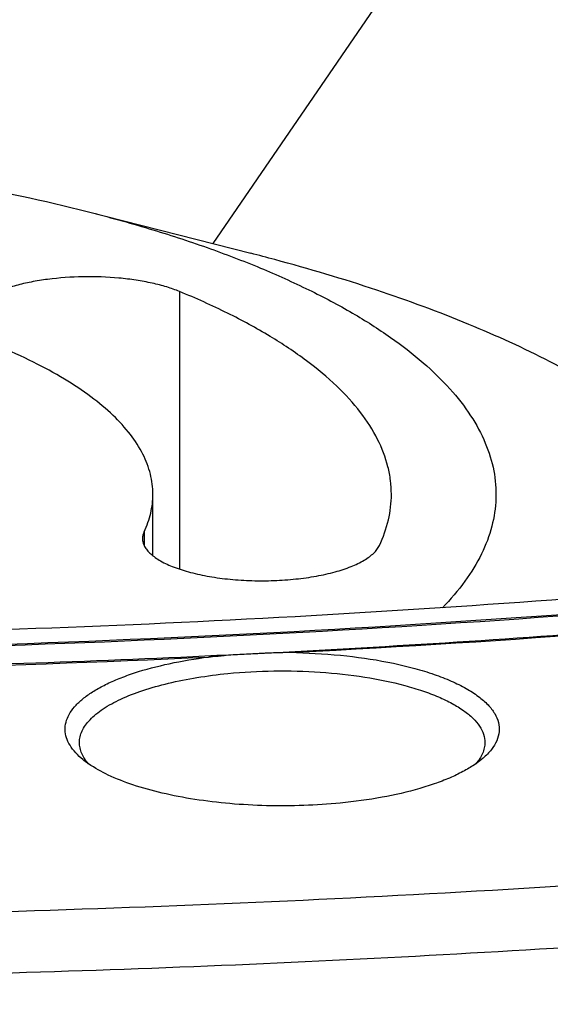
# Paper-space layout '850049186_Y07_100_1' of a CAD drawing. Units: millimetres. Extents: x 0 to 1189, y 0 to 841.
# Drawn here: x 234 to 245, y 345 to 366 of the extents above; entities that cross this region are included whole.
import ezdxf

# ---------------------------------------------------------------- set-up
doc = ezdxf.new("R2010")
doc.units = ezdxf.units.MM
doc.header["$LTSCALE"] = 65.395
doc.layers.get('0').update_dxf_attribs({"linetype": 'CONTINUOUS'})
for name, color, linetype in [('AXIS', 7, 'CONTINUOUS'), ('CHAMFER', 7, 'CONTINUOUS'), ('ROUND', 7, 'CONTINUOUS')]:
    doc.layers.add(name, color=color, linetype=linetype)

psp = doc.layouts.new('850049186_Y07_100_1')

# ---------------------------------------------------------------- linework, layer by layer
at = {"color": 7, "linetype": 'CONTINUOUS'}
for p, q in [((253.2761, 383.1606), (238.2378, 361.2022)), ((235.6076, 361.8745), (239.0332, 360.9989))]:
    psp.add_line(p, q, dxfattribs=at)
psp.add_arc((228.657, 320.4644), 41.8416, 74.92575, 75.64147, dxfattribs=at)
for points, knots in [([(105.909, 407.6018), (105.2848, 407.0292), (104.1021, 405.8756), (102.4942, 404.072), (101.1034, 402.2445), (99.9325, 400.3962), (98.984, 398.53), (98.2603, 396.6492), (97.7636, 394.7572), (97.4955, 392.858), (97.4569, 390.9559), (97.648, 389.0552), (98.0682, 387.1603), (98.7159, 385.2753), (99.5891, 383.4039), (100.6857, 381.5492), (102.003, 379.7144), (103.5383, 377.9024), (105.2888, 376.1161), (107.2512, 374.3584), (109.422, 372.6323), (111.7973, 370.9405), (114.373, 369.2861), (117.1445, 367.6719), (120.1068, 366.1007), (123.2548, 364.5753), (126.5829, 363.0984), (130.085, 361.6727), (133.7549, 360.3007), (138.9429, 358.5189), (145.8056, 356.4525), (154.4751, 354.2597), (163.6396, 352.3332), (173.2331, 350.6868), (183.1873, 349.3326), (193.4307, 348.2803), (203.8898, 347.5377), (214.4896, 347.11), (225.154, 347.0005), (235.8064, 347.2099), (246.3703, 347.7367), (256.7698, 348.577), (266.9304, 349.7248), (276.7792, 351.1717), (286.2455, 352.9072), (295.2619, 354.9188), (303.7635, 357.1917), (309.2114, 358.9223), (311.8332, 359.8337)], [0, 0, 0, 0, 0.0101657, 0.0198122, 0.0289747, 0.037698, 0.0460372, 0.0540587, 0.0618389, 0.0694636, 0.077025, 0.0846179, 0.092336, 0.1002674, 0.1084921, 0.1170797, 0.1260893, 0.1355689, 0.145557, 0.1560827, 0.1671677, 0.1788265, 0.1910681, 0.203896, 0.2173095, 0.231304, 0.2458715, 0.261001, 0.276679, 0.2928893, 0.3268305, 0.3626605, 0.400187, 0.439197, 0.4794606, 0.5207341, 0.5627634, 0.6052865, 0.6480365, 0.6907443, 0.7331412, 0.7749616, 0.8159456, 0.8558421, 0.8944114, 0.9314284, 0.9666862, 1, 1, 1, 1]), ([(96.4823, 390.6523), (96.4823, 390.0985), (96.5408, 388.9849), (96.8034, 387.3207), (97.2403, 385.6617), (97.8506, 384.0107), (98.633, 382.3701), (99.586, 380.7419), (100.7082, 379.1284), (101.9978, 377.5315), (103.4528, 375.9532), (105.0714, 374.3955), (106.8512, 372.8604), (108.7899, 371.3499), (110.8848, 369.8659), (113.1331, 368.4103), (115.5318, 366.9852), (118.991, 365.0929), (123.6778, 362.8257), (129.7429, 360.3044), (136.3175, 357.9476), (143.366, 355.7679), (150.8505, 353.7773), (158.7305, 351.9867), (166.9632, 350.406), (175.5038, 349.0437), (184.3059, 347.9074), (193.3216, 347.0033), (202.5017, 346.3364), (211.7962, 345.9105), (221.1544, 345.7277), (230.5253, 345.7892), (239.8578, 346.0946), (249.101, 346.6422), (258.2045, 347.429), (267.1188, 348.4506), (275.7952, 349.7015), (284.1865, 351.1748), (292.2471, 352.8624), (299.9333, 354.7549), (307.2032, 356.8421), (311.8728, 358.3978), (314.1273, 359.2099)], [0, 0, 0, 0, 0.0070731, 0.0142133, 0.0214855, 0.0289505, 0.0366636, 0.0446734, 0.0530221, 0.0617451, 0.0708715, 0.0804249, 0.0904233, 0.1008805, 0.111806, 0.1232058, 0.1350828, 0.147437, 0.1735621, 0.2015405, 0.2312993, 0.2627421, 0.2957536, 0.3302018, 0.3659414, 0.4028154, 0.4406571, 0.4792919, 0.5185392, 0.5582133, 0.5981255, 0.6380851, 0.6779012, 0.7173839, 0.7563458, 0.7946037, 0.8319797, 0.868303, 0.9034116, 0.937154, 0.9693915, 1, 1, 1, 1]), ([(211.3571, 361.8745), (212.2696, 362.1077), (214.1783, 362.5136), (217.1514, 362.942), (220.2781, 363.2034), (223.4823, 363.2913), (226.6866, 363.2034), (229.8133, 362.942), (232.7864, 362.5136), (234.6951, 362.1077), (235.6076, 361.8745)], [0, 0, 0, 0, 0.1154892, 0.2390324, 0.3681087, 0.5, 0.6318913, 0.7609676, 0.8845108, 1, 1, 1, 1]), ([(235.6076, 361.8745), (236.0424, 361.7634), (236.8848, 361.5304), (238.0961, 361.1368), (239.215, 360.7106), (240.2345, 360.2543), (241.1486, 359.7709), (241.9515, 359.2631), (242.6385, 358.7339), (243.2056, 358.1858), (243.6489, 357.6213), (243.9647, 357.0425), (244.1486, 356.4523), (244.1964, 355.8559), (244.1066, 355.2607), (243.8818, 354.6735), (243.5266, 354.0989), (243.2212, 353.7439), (243.0509, 353.5689)], [0, 0, 0, 0, 0.0980932, 0.1909798, 0.2782771, 0.3596808, 0.4349827, 0.504095, 0.5670846, 0.6242196, 0.6760323, 0.7233908, 0.7675546, 0.8101551, 0.8530431, 0.8980269, 0.9466336, 1, 1, 1, 1]), ([(249.9097, 354.1076), (249.8746, 354.2747), (249.7777, 354.6111), (249.5606, 355.1033), (249.2705, 355.5898), (248.9085, 356.0692), (248.4758, 356.5407), (247.9738, 357.0029), (247.4037, 357.4549), (246.5291, 358.0601), (245.2687, 358.7772), (243.559, 359.5547), (241.6276, 360.2647), (240.2562, 360.673), (239.5388, 360.8662)], [0, 0, 0, 0, 0.0397602, 0.0812106, 0.1249193, 0.1713485, 0.2208567, 0.2737086, 0.3300879, 0.3901103, 0.5212277, 0.667058, 0.8269882, 1, 1, 1, 1])]:
    psp.add_open_spline(points, degree=3, knots=knots, dxfattribs=at)
at = {"layer": 'AXIS', "color": 9, "linetype": 'CONTINUOUS'}
for p, q in [((237.5415, 360.1977), (237.5415, 354.3777)), ((236.7987, 355.163), (236.7987, 354.8735))]:
    psp.add_line(p, q, dxfattribs=at)
at = {"layer": 'AXIS', "color": 7, "linetype": 'CONTINUOUS'}
psp.add_line((236.9823, 354.6573), (236.9823, 355.9473), dxfattribs=at)
for points, knots in [([(237.5415, 360.1977), (237.4538, 360.2339), (237.2644, 360.2999), (236.9597, 360.3781), (236.6249, 360.4394), (236.142, 360.4974), (235.5209, 360.5189), (234.9049, 360.4764), (234.4372, 360.4015), (234.1212, 360.329), (233.8398, 360.2407), (233.5991, 360.1387), (233.404, 360.0248), (233.2582, 359.9013), (233.1776, 359.7856), (233.1466, 359.6919), (233.1416, 359.6458), (233.1416, 359.6233)], [0, 0, 0, 0, 0.0599773, 0.1265981, 0.1987303, 0.275027, 0.4339941, 0.5908678, 0.6646149, 0.7332999, 0.795707, 0.8508908, 0.8982984, 0.9379799, 0.970972, 0.9857647, 1, 1, 1, 1]), ([(241.9823, 355.9473), (241.9823, 356.0438), (241.9701, 356.2385), (241.8959, 356.631), (241.7048, 357.1251), (241.3353, 357.694), (240.828, 358.2454), (240.1875, 358.7767), (239.4186, 359.2852), (238.5268, 359.7675), (237.882, 360.0569), (237.5415, 360.1977)], [0, 0, 0, 0, 0.0447442, 0.0900941, 0.1847224, 0.2879895, 0.4027136, 0.5306552, 0.6727339, 0.8292406, 1, 1, 1, 1]), ([(236.9823, 355.9473), (236.9823, 356.0889), (236.9448, 356.3806), (236.7798, 356.8066), (236.5102, 357.2219), (236.14, 357.6243), (235.6726, 358.012), (235.1115, 358.3831), (234.4607, 358.735), (233.9902, 358.9462), (233.7417, 359.0489)], [0, 0, 0, 0, 0.0899384, 0.1845829, 0.2878677, 0.4026113, 0.5305748, 0.6726779, 0.8292113, 1, 1, 1, 1]), ([(236.7987, 355.163), (236.8576, 355.2879), (236.95, 355.5442), (236.9823, 355.8152), (236.9823, 355.9473)], [0, 0, 0, 0, 0.5112067, 1, 1, 1, 1]), ([(241.7307, 354.8725), (241.8114, 355.0437), (241.938, 355.3949), (241.9823, 355.7663), (241.9823, 355.9473)], [0, 0, 0, 0, 0.5112062, 1, 1, 1, 1]), ([(236.7987, 355.163), (236.7878, 355.1398), (236.7707, 355.0924), (236.7647, 355.0422), (236.7647, 355.0177)], [0, 0, 0, 0, 0.5112075, 1, 1, 1, 1]), ([(236.7647, 355.0177), (236.7647, 354.9901), (236.7725, 354.9331), (236.8064, 354.8501), (236.8616, 354.7695), (236.9373, 354.6916), (237.0327, 354.6169), (237.193, 354.5172), (237.4394, 354.4067), (237.783, 354.2998), (238.1768, 354.2166), (238.6075, 354.16), (239.0605, 354.132), (239.5206, 354.1337), (239.9719, 354.1649), (240.3991, 354.2247), (240.7878, 354.3107), (241.1251, 354.4201), (241.3653, 354.5323), (241.52, 354.6335), (241.6347, 354.7285), (241.7026, 354.8128), (241.7307, 354.8725)], [0, 0, 0, 0, 0.015138, 0.0311479, 0.0487463, 0.0684304, 0.0904968, 0.1150865, 0.1718217, 0.2380188, 0.3121851, 0.3923196, 0.4760977, 0.561013, 0.6445043, 0.7240789, 0.7974412, 0.862637, 0.918246, 0.9422623, 0.9637758, 1, 1, 1, 1])]:
    psp.add_open_spline(points, degree=3, knots=knots, dxfattribs=at)
at = {"layer": 'CHAMFER', "color": 7, "linetype": 'CONTINUOUS'}
for points, knots in [([(299.2815, 364.1724), (297.9757, 363.7021), (295.2979, 362.7879), (291.1681, 361.5167), (286.8581, 360.3223), (280.8027, 358.8157), (272.863, 357.1562), (262.9403, 355.5419), (252.599, 354.2956), (241.9487, 353.4306), (231.1025, 352.9564), (220.1754, 352.878), (209.2833, 353.1962), (198.542, 353.9077), (188.0653, 355.0048), (177.9645, 356.4756), (169.8485, 358.0185), (163.6313, 359.4352), (159.1872, 360.5666), (154.9142, 361.7774), (150.8235, 363.0643), (146.926, 364.4239), (144.41, 365.3971), (143.1874, 365.8963)], [0, 0, 0, 0, 0.0262255, 0.0534547, 0.0816385, 0.110723, 0.1713532, 0.2348407, 0.3006278, 0.3681203, 0.4366978, 0.5057238, 0.5745551, 0.6425514, 0.7090849, 0.7735497, 0.8353724, 0.8651276, 0.8940277, 0.9220154, 0.9490377, 0.9750467, 1, 1, 1, 1]), ([(106.8241, 352.3076), (107.8425, 351.4255), (110.0398, 349.6895), (113.6476, 347.2544), (117.6723, 344.903), (122.0987, 342.6441), (126.9105, 340.4859), (132.0896, 338.4365), (137.6166, 336.5038), (143.4706, 334.6949), (149.6294, 333.017), (156.0696, 331.4763), (162.7669, 330.0788), (169.6956, 328.8298), (176.8295, 327.7341), (184.1413, 326.796), (191.6032, 326.019), (201.7622, 325.1981), (214.6301, 324.5964), (230.1327, 324.5486), (243.0224, 325.0705), (253.2157, 325.8279), (260.7151, 326.5585), (268.0725, 327.4511), (275.2597, 328.5024), (282.2496, 329.7082), (289.0153, 331.064), (295.5312, 332.5645), (301.7725, 334.2041), (307.7154, 335.9764), (311.5515, 337.2716), (313.4135, 337.9423)], [0, 0, 0, 0, 0.0189627, 0.0393599, 0.0612143, 0.0845243, 0.1092681, 0.1354077, 0.162891, 0.191654, 0.2216227, 0.2527143, 0.2848383, 0.3178978, 0.3517899, 0.3864072, 0.4216379, 0.4573668, 0.5298418, 0.6028735, 0.6754869, 0.7113361, 0.7467203, 0.7815236, 0.8156332, 0.8489401, 0.8813403, 0.9127351, 0.9430319, 0.9721458, 1, 1, 1, 1]), ([(106.8339, 352.3207), (107.897, 351.4478), (110.1795, 349.7313), (113.9044, 347.3241), (118.0374, 345.002), (122.5632, 342.7738), (127.4653, 340.6473), (132.7258, 338.6304), (138.3252, 336.7307), (144.2428, 334.9552), (150.4564, 333.3106), (156.9431, 331.803), (163.6786, 330.4382), (170.6377, 329.2212), (177.7946, 328.1567), (185.1223, 327.2486), (192.5936, 326.5003), (202.7541, 325.7162), (215.6112, 325.156), (231.0884, 325.1502), (246.4523, 325.8084), (259.0675, 326.91), (268.9214, 328.1229), (276.0845, 329.1821), (283.0509, 330.3939), (289.7945, 331.7538), (296.2901, 333.2565), (302.5135, 334.8966), (308.4415, 336.6676), (312.269, 337.9608), (314.1273, 338.6301)], [0, 0, 0, 0, 0.0193172, 0.040059, 0.06224, 0.0858528, 0.1108714, 0.1372547, 0.1649487, 0.1938884, 0.2239993, 0.2551987, 0.2873968, 0.3204976, 0.3543997, 0.3889972, 0.4241804, 0.4598362, 0.5320977, 0.6048438, 0.6771216, 0.7479882, 0.7826077, 0.8165355, 0.8496655, 0.8818962, 0.9131313, 0.943281, 0.9722621, 1, 1, 1, 1]), ([(235.4426, 350.742), (235.4426, 350.7829), (235.4525, 350.8668), (235.4961, 350.9899), (235.5676, 351.1105), (235.6661, 351.2279), (235.7908, 351.3417), (236.0004, 351.4947), (236.3263, 351.6696), (236.7867, 351.8471), (237.3221, 351.9967), (237.919, 352.1144), (238.3375, 352.1681), (238.554, 352.1894)], [0, 0, 0, 0, 0.0337337, 0.0689664, 0.1069847, 0.1487548, 0.1949228, 0.2458685, 0.3625458, 0.4986201, 0.6522351, 0.8205381, 1, 1, 1, 1]), ([(238.554, 352.1894), (238.8745, 352.2209), (239.5211, 352.256), (240.4809, 352.2314), (241.3998, 352.1318), (242.1147, 351.9866), (242.6268, 351.8334), (242.9595, 351.7081), (243.2496, 351.5702), (243.4935, 351.4215), (243.6885, 351.2633), (243.8322, 351.0968), (243.9218, 350.9226), (243.9426, 350.8003), (243.9426, 350.742)], [0, 0, 0, 0, 0.1632866, 0.327931, 0.4863523, 0.6314385, 0.6970715, 0.7572503, 0.8115364, 0.8597003, 0.9018066, 0.9383495, 0.970446, 1, 1, 1, 1]), ([(235.6353, 350.2948), (235.6049, 350.3293), (235.5505, 350.3993), (235.4887, 350.5118), (235.4511, 350.6263), (235.4426, 350.704), (235.4426, 350.742)], [0, 0, 0, 0, 0.2775242, 0.5323893, 0.7706283, 1, 1, 1, 1]), ([(243.9426, 350.742), (243.9426, 350.704), (243.9342, 350.6263), (243.8966, 350.5119), (243.8349, 350.3995), (243.7806, 350.3296), (243.7502, 350.2951)], [0, 0, 0, 0, 0.2293943, 0.4676454, 0.7225045, 1, 1, 1, 1])]:
    psp.add_open_spline(points, degree=3, knots=knots, dxfattribs=at)
at = {"layer": 'ROUND', "color": 9, "linetype": 'CONTINUOUS'}
psp.add_arc((223.479, 666.4197), 314.2268, 267.705956, 272.675806, dxfattribs=at)
for points, knots in [([(146.0256, 417.8227), (147.2931, 418.2793), (149.8892, 419.168), (153.8885, 420.4087), (158.0551, 421.5788), (163.8994, 423.0607), (171.5537, 424.708), (181.1165, 426.3377), (191.0858, 427.63), (201.3659, 428.5725), (211.8583, 429.1559), (222.4622, 429.3746), (233.076, 429.2263), (243.5977, 428.7126), (253.9263, 427.8385), (263.9627, 426.6124), (273.6109, 425.0464), (282.7784, 423.1556), (290.0544, 421.2968), (295.5602, 419.6526), (299.4516, 418.3698), (303.1604, 417.0212), (306.6776, 415.61), (309.995, 414.1396), (313.1046, 412.6135), (315.999, 411.0354), (318.6715, 409.4089), (321.1157, 407.7378), (323.3258, 406.0258), (325.2967, 404.2768), (327.0236, 402.4947), (328.2737, 400.963), (329.1412, 399.7258), (329.9012, 398.5153), (330.6997, 396.9856), (331.411, 395.1083), (331.8599, 393.2177), (332.0439, 391.3198), (331.962, 389.4206), (331.6146, 387.5265), (331.0036, 385.6434), (330.1321, 383.7765), (329.0034, 381.93), (327.621, 380.1078), (325.9889, 378.3138), (324.1112, 376.5516), (321.9923, 374.825), (319.6374, 373.1378), (317.0519, 371.4937), (314.2419, 369.8965), (311.2141, 368.3501), (307.9756, 366.8579), (304.5341, 365.4236), (302.1583, 364.5265), (300.9391, 364.0873)], [0, 0, 0, 0, 0.01656, 0.0337245, 0.0514658, 0.0697533, 0.107831, 0.1476732, 0.1889654, 0.2313721, 0.2745423, 0.3181146, 0.3617221, 0.4049978, 0.4475787, 0.4891115, 0.5292572, 0.5676969, 0.6041375, 0.6215269, 0.6383222, 0.6544972, 0.6700292, 0.684899, 0.6990916, 0.7125968, 0.7254098, 0.7375324, 0.7489737, 0.759752, 0.7698961, 0.779447, 0.7840181, 0.7884632, 0.7970106, 0.8051809, 0.8130793, 0.8208252, 0.828546, 0.8363712, 0.8444238, 0.8528149, 0.86164, 0.870977, 0.8808877, 0.8914184, 0.9026024, 0.9144619, 0.9270092, 0.9402488, 0.9541784, 0.9687897, 0.9840694, 1, 1, 1, 1]), ([(300.9391, 364.0873), (299.3369, 363.5102), (296.0363, 362.3957), (290.9231, 360.8706), (285.5533, 359.4596), (279.9474, 358.168), (274.1267, 357.0008), (268.1133, 355.9626), (261.9299, 355.0571), (253.4249, 354.0238), (242.5395, 353.0929), (229.288, 352.5531), (215.9485, 352.5906), (207.0582, 353.0035), (202.6374, 353.3094)], [0, 0, 0, 0, 0.0513338, 0.1049871, 0.1608187, 0.2186723, 0.2783778, 0.3397538, 0.4026086, 0.4667421, 0.5980011, 0.7318179, 0.8664154, 1, 1, 1, 1]), ([(266.2433, 355.2079), (261.9566, 354.5784), (253.2213, 353.5198), (244.4473, 352.8634), (239.9908, 352.6275)], [0, 0, 0, 0, 0.4926108, 1, 1, 1, 1])]:
    psp.add_open_spline(points, degree=3, knots=knots, dxfattribs=at)
at = {"layer": 'ROUND', "color": 7, "linetype": 'CONTINUOUS'}
for points, knots in [([(301.3689, 363.4466), (299.3743, 362.756), (295.2497, 361.4343), (288.84, 359.6637), (282.0795, 358.0627), (275.0046, 356.6401), (267.6531, 355.4036), (260.0646, 354.3601), (252.2798, 353.5151), (244.3405, 352.8733), (236.2892, 352.4381), (228.1691, 352.212), (220.0239, 352.1961), (211.8973, 352.3906), (203.8328, 352.7943), (195.8738, 353.4051), (188.063, 354.2197), (180.4423, 355.2337), (173.0525, 356.4414), (165.9334, 357.8364), (159.1231, 359.411), (152.6582, 361.1567), (146.5732, 363.0638), (140.9007, 365.122), (135.671, 367.32), (130.9122, 369.6456), (127.2884, 371.72), (124.6561, 373.4393), (122.8557, 374.7258), (121.1909, 376.0339), (119.6639, 377.3618), (118.2767, 378.7075), (117.0312, 380.069), (115.9287, 381.4447), (114.678, 383.2563), (113.6781, 385.1317), (112.975, 387.0479), (112.6043, 388.4651), (112.3819, 389.8852), (112.3323, 390.8349), (112.3323, 391.3071)], [0, 0, 0, 0, 0.0310591, 0.0637108, 0.0978278, 0.1332692, 0.1698824, 0.2075054, 0.2459678, 0.285093, 0.3246993, 0.3646013, 0.4046116, 0.444542, 0.4842048, 0.5234143, 0.5619882, 0.5997489, 0.6365251, 0.6721533, 0.7064794, 0.7393607, 0.7706677, 0.8002866, 0.8281224, 0.8541027, 0.8781823, 0.8895067, 0.9003552, 0.9107334, 0.9206503, 0.930119, 0.939157, 0.947787, 0.9560376, 0.9715335, 0.9788834, 0.9860357, 0.9930524, 1, 1, 1, 1]), ([(300.8749, 364.1034), (299.2192, 363.507), (295.8049, 362.3568), (290.5108, 360.788), (284.9439, 359.3412), (279.127, 358.0225), (273.0837, 356.8372), (266.8384, 355.7902), (260.4167, 354.8858), (251.5883, 353.8675), (240.3013, 352.981), (226.5848, 352.534), (212.8179, 352.7037), (201.4236, 353.3603), (192.4592, 354.1966), (185.901, 354.9694), (179.4957, 355.8882), (173.2695, 356.9492), (167.2476, 358.148), (161.4546, 359.4797), (155.9139, 360.9389), (150.648, 362.5196), (145.6783, 364.2152), (141.0249, 366.0188), (136.7066, 367.9231), (132.7405, 369.9202), (129.1427, 372.0023), (125.9272, 374.161), (123.1071, 376.3878), (121.4342, 377.9728), (120.675, 378.7754)], [0, 0, 0, 0, 0.0282661, 0.0578514, 0.088672, 0.1206348, 0.1536388, 0.1875762, 0.2223329, 0.2577902, 0.3303058, 0.4041084, 0.4781489, 0.5513725, 0.5873553, 0.6227483, 0.6574286, 0.691278, 0.724183, 0.7560365, 0.786738, 0.8161955, 0.844326, 0.8710576, 0.8963313, 0.9201027, 0.9423457, 0.9630557, 0.9822553, 1, 1, 1, 1]), ([(238.1485, 352.5355), (238.1754, 352.5389), (238.284, 352.5514), (238.3929, 352.5601), (238.475, 352.5658)], [0, 0, 0, 0, 0.2476972, 1, 1, 1, 1]), ([(239.9908, 352.6275), (239.9271, 352.629), (239.7997, 352.6288), (239.5451, 352.6218), (239.2282, 352.6071), (238.8503, 352.5883), (238.5995, 352.5745), (238.475, 352.5658)], [0, 0, 0, 0, 0.1259465, 0.251971, 0.5034461, 0.7531957, 1, 1, 1, 1]), ([(239.9908, 352.6275), (240.3434, 352.6193), (241.0265, 352.5755), (241.8543, 352.4484), (242.4623, 352.3033), (242.8674, 352.1799), (243.2287, 352.0406), (243.5414, 351.8874), (243.8014, 351.7221), (244.0058, 351.5464), (244.1517, 351.3614), (244.2355, 351.1673), (244.2513, 350.9674), (244.1973, 350.77), (244.0787, 350.5808), (243.9683, 350.4695), (243.9053, 350.4149)], [0, 0, 0, 0, 0.1913404, 0.370828, 0.453521, 0.530287, 0.6004018, 0.6633443, 0.718871, 0.7671348, 0.8088757, 0.8456812, 0.8801488, 0.9155281, 0.9547984, 1, 1, 1, 1]), ([(235.48, 350.4149), (235.4257, 350.4619), (235.329, 350.5574), (235.2179, 350.7164), (235.1523, 350.8808), (235.1351, 351.0486), (235.1675, 351.2157), (235.2474, 351.3785), (235.3721, 351.5356), (235.5397, 351.6864), (235.7485, 351.8299), (235.9966, 351.9653), (236.2816, 352.0911), (236.723, 352.2503), (237.3475, 352.4132), (237.8717, 352.5002), (238.1485, 352.5355)], [0, 0, 0, 0, 0.0502734, 0.0947762, 0.1349524, 0.1729409, 0.211339, 0.2526515, 0.2988105, 0.3510507, 0.4100225, 0.4759488, 0.5487477, 0.6281158, 0.8044907, 1, 1, 1, 1]), ([(235.6352, 350.2948), (235.6213, 350.3045), (235.568, 350.3425), (235.5166, 350.3832), (235.48, 350.4149)], [0, 0, 0, 0, 0.2592959, 1, 1, 1, 1]), ([(240.9116, 349.4731), (240.6569, 349.4481), (240.1418, 349.4144), (239.3685, 349.4106), (238.6046, 349.453), (237.8723, 349.5402), (237.1928, 349.6696), (236.5854, 349.8373), (236.0672, 350.0381), (235.7646, 350.2047), (235.6352, 350.2948)], [0, 0, 0, 0, 0.1416163, 0.2853752, 0.4275874, 0.5646266, 0.6930843, 0.8099377, 0.9127561, 1, 1, 1, 1]), ([(243.7504, 350.2951), (243.6749, 350.2425), (243.5083, 350.1413), (243.2315, 350.0072), (242.9172, 349.8839), (242.4364, 349.7306), (241.7654, 349.5783), (241.2054, 349.502), (240.9116, 349.4731)], [0, 0, 0, 0, 0.0925507, 0.1956742, 0.3090385, 0.4320082, 0.7030355, 1, 1, 1, 1]), ([(243.9053, 350.4149), (243.8934, 350.4046), (243.8434, 350.3626), (243.7911, 350.3234), (243.7504, 350.2951)], [0, 0, 0, 0, 0.2408785, 1, 1, 1, 1])]:
    psp.add_open_spline(points, degree=3, knots=knots, dxfattribs=at)

doc.saveas('drawing.dxf')
